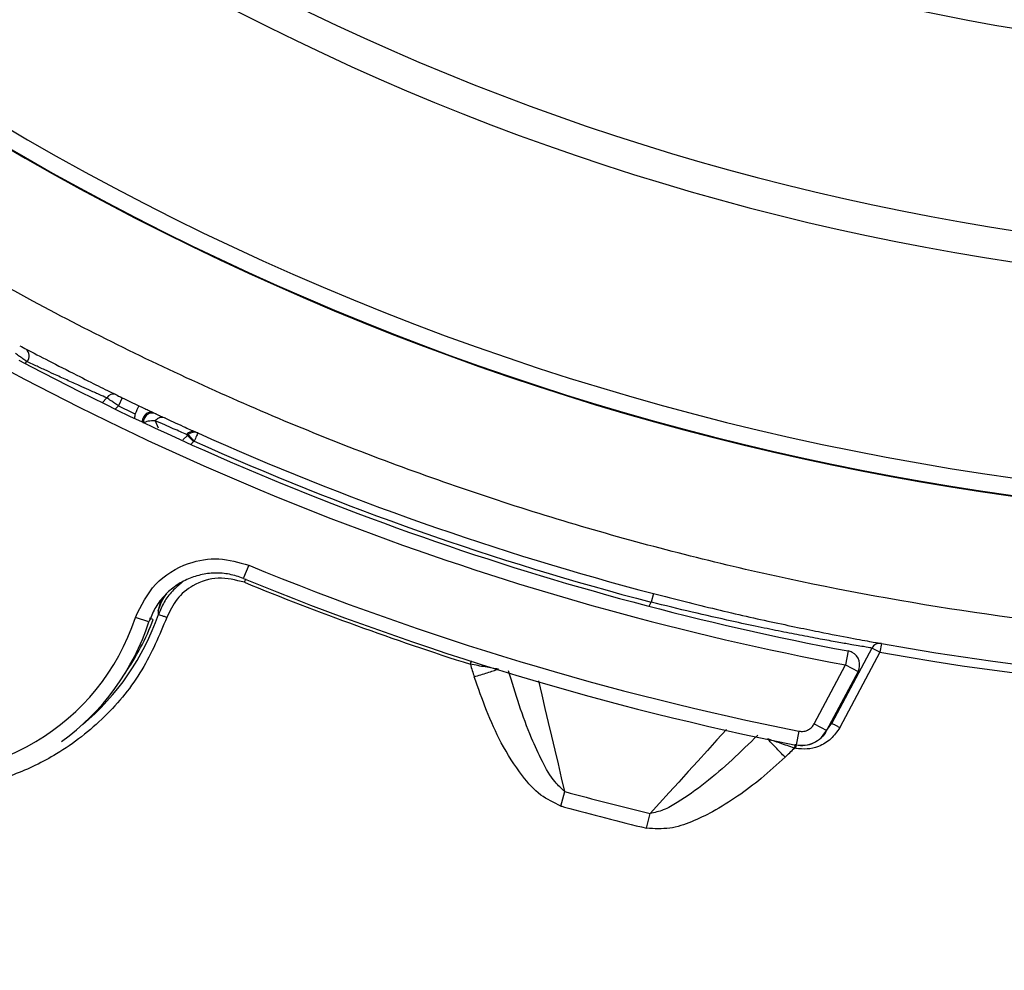
# Model space of a CAD drawing. Units: millimetres. Extents: x 69 to 1126, y 56 to 792.
# Drawn here: x 236 to 264, y 501 to 527 of the extents above; entities that cross this region are included whole.
import ezdxf

# ---------------------------------------------------------------- set-up
doc = ezdxf.new("R2010")
doc.units = ezdxf.units.MM

msp = doc.modelspace()

# ---------------------------------------------------------------- linework, layer by layer
at = {"color": 7, "linetype": 'Continuous', "lineweight": 25}
for p, q in [((236.1042240103, 517.7782867254), (236.152763421, 517.8303388706)), ((238.4021642982, 516.8086845204), (238.2747555674, 516.6720553841)), ((238.8372138527, 516.8113002336), (238.7284013632, 516.5862240298)), ((238.6415285795, 516.4930643747), (238.7284013632, 516.5862240298)), ((239.764019619, 516.1622455075), (239.847146697, 515.9643659036)), ((240.5453374227, 515.6245355533), (240.6704290506, 515.7522179147)), ((240.8472291756, 515.5791623036), (240.7686247986, 515.4988804724)), ((242.3984346307, 512.0967631761), (242.2515077491, 511.7381148552)), ((253.794555325, 511.2995607597), (253.7313120573, 511.0576924296)), ((239.9695408852, 511.1699987017), (239.8474192347, 510.8208784054)), ((239.9165141268, 511.0966711256), (239.8474195872, 510.8208794473)), ((253.6703476755, 510.9430351032), (253.7313120573, 511.0576924296)), ((239.8474192526, 510.8208783984), (239.8488682501, 510.7192498862)), ((239.8488682501, 510.7192498862), (239.8553190047, 510.7086216639)), ((239.5893807837, 510.5024547117), (239.2095265593, 510.6277487012)), ((260.2113491004, 509.893486371), (260.167655314, 509.6473342778)), ((259.9470895543, 509.7646111727), (258.8209302592, 507.6466135822)), ((260.1676553138, 509.6473342779), (259.0414960197, 507.5293366871)), ((259.2765263446, 509.6836550575), (259.2025755641, 509.2905658848)), ((260.1676553141, 509.6473342779), (259.9470895543, 509.7646111727)), ((258.3189692811, 507.6287441634), (259.2025755641, 509.2905658848)), ((259.5548524822, 509.1032569249), (258.6712461992, 507.4414352035)), ((259.2025755641, 509.2905658848), (259.5557546013, 509.1027772597)), ((258.666189573, 507.4433142413), (258.8209302596, 507.646613582)), ((257.8865430113, 507.4243997363), (257.8106764452, 507.0446232045)), ((258.3189692811, 507.6287441634), (258.6721483182, 507.4409555382)), ((257.7999264799, 506.9417876597), (257.7638599573, 506.9490106676)), ((251.1887383369, 505.3175776195), (251.3002978379, 505.7252057257)), ((253.5992443575, 504.6941783754), (253.6992942469, 505.1047830695))]:
    msp.add_line(p, q, dxfattribs=at)
at = {"color": 7, "linetype": 'Continuous', "lineweight": 25, "flags": 128}
for points in [[(251.3002978379, 505.7252057257), (251.2082512826, 506.1145801601), (251.116340107, 506.504047249), (251.0245643344, 506.8936068927), (250.9329239885, 507.2832589918), (250.8414190925, 507.6730034467), (250.75004967, 508.0628401577), (250.6588157441, 508.4527690251), (250.5677173384, 508.8427899494)], [(255.8514584125, 507.4763215854), (255.5826960227, 507.1793669754), (255.3138597438, 506.8825585839), (255.0449496443, 506.5858964868), (254.7759657932, 506.2893807599), (254.5069082591, 505.9930114789), (254.2377771108, 505.6967887198), (253.9685724172, 505.400712558), (253.6992942469, 505.1047830695)]]:
    msp.add_lwpolyline(points, dxfattribs=at)
at = {"color": 7, "linetype": 'Continuous', "lineweight": 25}
for centre, radius, start, end in [((274.448454543, 590.3308188213), 115.3589871456571, 90, 270), ((274.4484196092, 590.3307876098), 78.0960946529807, 291.0129964208, 191.1647152386), ((274.4484196091, 590.3307876097), 76.50000000000006, 129.8757114038, 309.8757114038), ((274.4484196091, 590.3307876097), 70.48892657238953, 129.8757114038, 309.8757114038), ((274.4484196091, 590.3307876097), 69.60961179141748, 129.8757114038, 309.8757114038), ((274.4484196091, 590.3307876097), 63.98265150570072, 129.8757114038, 309.8757114038), ((274.4484196091, 590.3307876097), 77.0000000000066, 162.3777115512, 324.4595251406), ((274.4484196091, 590.3307876097), 76.98253961500777, 162.3777115512, 324.4595251406), ((274.448454543, 590.3308188213), 116.4, 180, 0), ((274.448454543, 590.3308188213), 116.334479130034, 180, 0), ((274.448454543, 590.3308188213), 116.257595338584, 180, 270), ((274.448454543, 590.3308188213), 99.59567431577901, 186.3231647087, 263.6768352913), ((274.448454543, 590.3308188213), 116.7999999999999, 192.0601774593, 257.9398225407), ((274.5531107599, 590.6888352013), 82.30836045214976, 259.934426926, 327.8217155199), ((274.5531107599, 590.6888352013), 82.05836045660126, 259.9344269265, 327.6851988852), ((274.5531107599, 590.6888352013), 99.00000000000007, 219.3811744188, 263.7198191039), ((274.5531107599, 590.6888352013), 98.95192241322542, 219.4114169208, 263.6879151034), ((274.448454543, 590.3308188213), 99.34571239198984, 219.2636011969, 263.6768352732), ((274.448454543, 590.3308188213), 99.2889072727513, 219.2994337039, 263.6396325744), ((233.1349570179, 512.6314306498), 6.396494076006345, 95.8714533642, 341.7449867791), ((274.448454543, 590.3308188213), 82.46186649103232, 240.1750638103, 259.3456311022), ((235.9784269988, 517.9956266429), 0.2402357919518068, 316.5261775696, 51.7655348306), ((274.448454543, 590.3308188213), 82.06186647086476, 242, 259.3456311022), ((238.584125637, 516.7008412622), 0.2115185504528262, 70.6348906614, 149.3459957671), ((274.5531107599, 590.6888352013), 82.05800061510153, 244.1986791764, 244.5613107974), ((274.5531107599, 590.6888352013), 82.30799952489099, 244.1986791764, 244.5611800914), ((314.9062934558, 480.418126226), 83.80720214084327, 154.4328147382, 154.6037531066), ((240.8250158377, 515.6116304901), 0.2469937994265751, 66.0221176114, 136.5126458262), ((240.8628114971, 515.5948215589), 0.2468483309615197, 66.0358483362, 133.1013533076), ((274.5531107599, 590.6888352013), 82.05836045815214, 245.8364128834, 255.3464867873), ((274.5531107599, 590.6888352013), 82.30836045222414, 245.8364414133, 255.3464867873), ((274.448454543, 590.3308188213), 84.54449265972913, 247.7226381548, 258.7029411701), ((274.448454543, 590.3308188213), 84.94447742894944, 247.7226381548, 258.7029425695), ((274.5531107599, 590.6888352013), 85.40630629788328, 247.7941609626, 252.3370917227), ((233.2396132348, 512.9894470297), 6.997837321882523, 309.7378466994, 340.977896373), ((233.1349570179, 512.6314306498), 6.796478845231829, 305.9809415436, 341.7449867791), ((233.2396132348, 512.9894470297), 6.906167132418944, 325.1184114286, 339.4981108618), ((260.167752176, 509.6475115117), 0.249808573185188, 79.9491963235, 152.046321762), ((259.2025755641, 509.2905658848), 0.4000000000000339, 62, 79.3456311022), ((259.2025755641, 509.2905658848), 0.4000000000000339, 332, 62), ((261.5611423474, 513.0039482056), 13.43966972115979, 195.9588878771, 197.5345784887), ((248.2537618049, 516.4454708156), 13.43966972102822, 313.4654215112, 315.0411121229), ((274.5531107599, 590.6888352012), 88.0880902417684, 254.6941062848, 256.3058937151), ((274.5510171017, 590.6807206214), 88.50232894422456, 254.7634660212, 256.3059669428)]:
    msp.add_arc(centre, radius, start, end, dxfattribs=at)
for centre, major_axis, ratio, start_param, end_param in [((235.9581624731, 518.2753388276), (0.2167778758824284, -0.1155036145702297), 0.0057269832, 4.67318760308395, 5.609033377109577), ((238.8292669887, 516.8167088793), (0.2229725281218862, -0.107861969523924), 0.0056897624, 3.81265918623844, 4.750789310816304), ((239.3695310831, 516.5550383059), (0.4223560432410523, -0.1980952541199485), 0.000235478, 5.691744765635785, 6.138902311222976), ((241.0286020824, 515.4381490326), (0.4476472881192421, 0.2814722924166518), 0.8934293125, 1.768382514708, 1.830981238860363), ((255.8712259176, 505.4995802343), (-11.73240397179163, 2.660282984997025), 0.1088214031, 1.185055659788684, 1.194650922310516)]:
    msp.add_ellipse(centre, major_axis=major_axis, ratio=ratio, start_param=start_param, end_param=end_param, dxfattribs=at)
at = {"color": 7, "linetype": 'Continuous', "lineweight": 25, "extrusion": (1.811381483071272e-08, 2.376022276360286e-09, 1)}
msp.add_ellipse((239.8473044325, 516.1527221315), major_axis=(-0.09719549776505691, 0.8134285847052073), ratio=0.8069051938, start_param=1.216939730787161, end_param=1.377254741428406, dxfattribs=at)
at = {"color": 7, "linetype": 'Continuous', "lineweight": 25}
for points, knots in [([(274.5531107599161, 509.9123380017627), (272.6592783349806, 509.9515100159613), (268.8575622461893, 510.0301446800681), (263.1890468954456, 510.6513629461964), (257.5855553263476, 511.6456867275755), (252.084633808449, 513.030006504073), (246.6906207970778, 514.798975755306), (241.4157371592783, 516.9485525183314), (236.1336795966278, 519.5501319346392), (230.9065252874455, 522.6242798505073), (225.7877101339955, 526.1926977348393), (220.9461048640933, 530.1558941931759), (216.4182681685581, 534.490093239322), (212.2440372212076, 539.1572234828411), (208.4554683212552, 544.1176342661564), (205.0558629380462, 549.3604951528998), (202.0639389616379, 554.8656687825907), (199.5081352489461, 560.586465929457), (197.4211544235561, 566.4363950662671), (195.7964746051048, 572.3858507290118), (194.6395059137348, 578.4240113135027), (193.9115188224149, 584.5401244901872), (193.821471607052, 588.6442957172455), (193.7766135645746, 590.6888352012919)], [0, 0, 0, 0, 0.0447795261632053, 0.0898912928206397, 0.1346884774847073, 0.1792816177049903, 0.2239216312756639, 0.2688301536796366, 0.3138769888895622, 0.3630538712213189, 0.412097382192883, 0.4612999142687744, 0.5108761936751907, 0.560179115285536, 0.6092315021362164, 0.6583418815827461, 0.7078076675292132, 0.7572609101896428, 0.8063722267801631, 0.8545525599269044, 0.9029625421218647, 0.951659688865971, 1, 1, 1, 1]), ([(159.2623456613134, 590.3308188213408), (159.2623456613134, 588.6024112927465), (159.3012284428868, 586.8757108737101), (159.4177097317567, 584.2882156477197), (159.4662345488407, 583.4261431013047), (159.5535763606682, 582.1336729819332), (159.6008869539537, 581.4875976863019), (159.6624588026045, 580.7341232598167), (159.6948396039988, 580.3574561300939), (159.7090589394627, 580.1960423847793), (159.7186144728925, 580.0884365607698), (159.7232672355874, 580.036442016156), (159.8888123659598, 578.2014346447764), (160.0905596697308, 576.427605797841), (160.4548195598384, 573.775198011116), (160.5865175058224, 572.8924516574791), (160.7994917353793, 571.5704173788121), (160.90983687759, 570.9099217739648), (161.0453317317107, 570.140257450882), (161.1147697858484, 569.7556539096363), (161.1448913269982, 569.5908728266287), (161.1650528931026, 569.4810296633157), (161.1748733967866, 569.427737726452), (161.5201081873751, 567.5620853667882), (161.8978399366886, 565.7629763234728), (162.5286658564928, 563.0792796873933), (162.7496508368125, 562.1872093913503), (163.0972048905069, 560.8528490508851), (163.2750023795386, 560.1866055356378), (163.4894764928555, 559.4109626528706), (163.5984754644535, 559.0235517750918), (163.6455669684375, 558.8576065474252), (163.6770452404088, 558.7469959555459), (163.6924267364178, 558.6930967188136), (164.2277687630509, 556.8225886624175), (164.7908286650329, 555.0236172256116), (165.7011034691531, 552.3473693130553), (166.0154803099644, 551.4589892145268), (166.5034892706421, 550.1319777072615), (166.7516058472642, 549.4698620814164), (167.0482789556415, 548.6998293213312), (167.1769690702927, 548.3703374698391), (167.2631059505998, 548.1507923816125), (167.3054523202122, 548.0433362675517), (168.0586456985063, 546.1407840162096), (168.811557751211, 544.3700851449154), (170.0067330265337, 541.7438445803022), (170.4160968664761, 540.8734003565617), (171.046619429731, 539.5751959733041), (171.3660009753059, 538.9279598275104), (171.7458308143057, 538.1761201784896), (171.9101628791835, 537.8546042934662), (172.0200617601461, 537.6404162816671), (172.0743177342021, 537.5350733280417), (173.0290037335128, 535.6886734153906), (173.9706537237166, 533.9759387217041), (175.4475800050025, 531.4442863994173), (175.9506346887528, 530.6066456045157), (176.7213554319634, 529.3595604347466), (177.1107514269763, 528.7383624815183), (177.5062071403886, 528.1206852681495), (177.7711920225878, 527.7096835806423), (177.9029556834033, 527.5067208551719), (179.120136454664, 525.6449397155877), (180.2432691940413, 524.0199776373424), (181.9895493002019, 521.627316480442), (182.5819100135634, 520.8372285108405), (183.4858738124628, 519.6633107648856), (183.7897660852209, 519.2738743446737), (184.4026982706692, 518.4987447868413), (184.7101249766306, 518.11504079754), (187.5291583038799, 514.6427392883891), (190.1883932853432, 511.6931227015667), (194.405157600272, 507.4763393096354), (195.8452828730939, 506.1089192586419), (198.0570991503834, 504.1148580554506), (198.8029793194906, 503.4596852949379), (199.9347305027397, 502.4912181514682), (200.5038394750951, 502.0105584016849), (201.0778037801692, 501.5352654577538), (201.4615266850682, 501.2195974563427), (201.654989748942, 501.0614946051498), (203.3818692169777, 499.6594798355815), (204.9469778231353, 498.4543389913204), (207.3396308526413, 496.708048065138), (208.144683261644, 496.1361909565003), (209.3635286933383, 495.2937845029155), (209.9757686970521, 494.8764269845951), (210.5922389498309, 494.4648441132752), (211.0041600277233, 494.1917400914157), (211.2128117922237, 494.0543791284841), (213.054933740286, 492.8500274385743), (214.7175831252716, 491.8225247059956), (217.2492312096928, 490.345591160527), (218.09939558993, 489.8640035331954), (219.3840765128566, 489.1577268076978), (220.0287760761296, 488.8086156333713), (220.785058187128, 488.4083742777615), (221.1100653829818, 488.2383554579557), (221.3269338846399, 488.1253460078912), (221.437178589376, 488.068123819774), (223.2547965663919, 487.1282992190003), (224.9855957348887, 486.2877127732306), (227.6118337868106, 485.0925321283024), (228.4922553290385, 484.7050921911518), (229.8204094398744, 484.1403801239542), (230.4863673829828, 483.8621371676068), (231.2666131522577, 483.5447257684737), (231.6017107029257, 483.4102374658488), (231.825266154344, 483.3209221831298), (231.9394207503294, 483.2755267079222), (233.8032395938075, 482.5376483109188), (235.5724397059908, 481.8870596104382), (238.2486862903668, 480.9767809124239), (239.1445114548787, 480.6842928459949), (240.4938694782499, 480.2619834703352), (241.169953902762, 480.0549356770896), (241.961180993474, 479.8205746766388), (242.3574103348978, 479.705193855769), (242.5273549402541, 479.6561308560976), (242.6406806867796, 479.623507959032), (242.6987750790508, 479.6068338908489), (244.5228600077353, 479.0847612059192), (246.3018474447668, 478.6214273011463), (248.9855429278226, 477.9905964452413), (249.8826453364127, 477.7910192714023), (251.23210821095, 477.5077150348122), (251.9077922104401, 477.3700796450028), (252.6977588590843, 477.2165423070434), (253.093159553885, 477.1415339600143), (253.2627064533489, 477.1097648446783), (253.3757576018774, 477.088669295062), (253.4339385635249, 477.0778589718029), (255.2456374411766, 476.742591215153), (257.0081822374857, 476.4586781905562), (259.6605892572943, 476.094412749316), (260.5461575541477, 475.9832630213011), (261.8766608634066, 475.8319567150938), (262.5424503442971, 475.76015934853), (263.320146751775, 475.6831507317385), (263.7092305609342, 475.6463360866119), (263.8760312626793, 475.6309205507103), (263.987242953463, 475.620724019749), (264.0446799725463, 475.61550131285), (267.5411263041187, 475.3000386359442), (270.9918156575313, 475.1447099396543), (276.1767739857679, 475.1446980974898), (277.903430380794, 475.1835790109149), (280.4909255490786, 475.3000618506983), (281.3530090806565, 475.3485879099333), (282.6455122171346, 475.4359328325436), (283.291608157828, 475.4832452935286), (284.0451139242944, 475.5448199042607), (284.4217985394248, 475.5772022370403), (284.5832201677068, 475.5914222615186), (284.6908313335441, 475.6009782616138), (284.7428313481619, 475.6056315138996), (286.5778387209995, 475.771176644447), (288.3516675686348, 475.9729239483473), (291.0040753553537, 476.3371838384869), (291.8868217088126, 476.4688817844549), (293.2088559869513, 476.6818560139353), (293.869351591469, 476.7922011560947), (294.6390159140535, 476.9276960101301), (295.0236194550216, 476.9971340642183), (295.1884005379041, 477.0272556053455), (295.2982437011325, 477.0474171714345), (295.3515356378678, 477.0572376750943), (297.2171879988857, 477.4024724660275), (299.0162970428519, 477.780204215526), (301.6999936789282, 478.4110301353422), (302.5920639748067, 478.6320151156218), (303.9264243147813, 478.9795691691852), (304.5926678297222, 479.1573666581338), (305.3683107120254, 479.3718407713216), (305.7557215895457, 479.4808397428471), (305.9216668170957, 479.5279312467981), (306.0322774088963, 479.5594095187471), (306.086176645523, 479.574791014726), (307.9566847027211, 480.1101330416304), (309.7556561399088, 480.6731929437623), (312.4319040524597, 481.5834677478961), (313.3202841508902, 481.8978445886769), (314.6472956578662, 482.3858535492507), (315.3094112835309, 482.6339701258062), (316.079444043344, 482.9306432340792), (316.4089358947065, 483.0593333486797), (316.6284809828435, 483.1454702289518), (316.7359370967741, 483.1878165985111), (318.6384893487246, 483.9410099770934), (320.4091882203043, 484.693922029934), (323.0354287849177, 485.8890973052567), (323.9058730085868, 486.2984611451657), (325.2040773916301, 486.928983708319), (325.8513135372896, 487.2483652538304), (326.603153186107, 487.628195092734), (326.924669071033, 487.7925271575665), (327.1388570827652, 487.9024260384973), (327.2442000362945, 487.9566820125044), (329.0905999494314, 488.9113680120887), (330.8033346433451, 489.8530180024231), (333.334986965632, 491.3299442837101), (334.1726277604764, 491.8329989674281), (335.4197129300735, 492.6037197105417), (336.0409108831944, 492.9931157054938), (336.6585880964233, 493.3885714188269), (337.0695897838302, 493.6535563009695), (337.2725525091345, 493.785319961679), (339.1343336492322, 495.0025007333172), (340.7592957277037, 496.125633472861), (343.1519568846044, 497.8719135790214), (343.9420448541491, 498.4642742923409), (345.1159625999337, 499.3682380911145), (345.5053990200745, 499.6721303638201), (346.2805285777364, 500.2850625491424), (346.6642325668803, 500.5924892549879), (350.1365340755154, 503.4115225818891), (353.0861506640647, 506.0707575649256), (357.3029340541522, 510.2875218778994), (358.670354104839, 511.7276471503947), (360.6644153080234, 513.9394634276902), (361.3195880686094, 514.6853435968819), (362.2880552123015, 515.8170947803831), (362.7687149622237, 516.3862037528959), (363.2440079063361, 516.9601680581745), (363.5596759078775, 517.3438909632205), (363.7177787592477, 517.5373540272982), (365.1197935285562, 519.2642334949494), (366.3249343727013, 520.8293421009358), (368.0712252988829, 523.2219951304418), (368.6430824075491, 524.0270475394873), (369.4854888612198, 525.2458929713102), (369.9028463795939, 525.8581329751044), (370.3144292509837, 526.4746032279874), (370.5875332728933, 526.8865243059548), (370.7248942358795, 527.0951760705378), (371.9292459258042, 528.9372980186154), (372.956748658389, 530.5999474036064), (374.4336822038577, 533.1315954880276), (374.9152698311876, 533.9817598682632), (375.6215465566802, 535.266440791185), (375.9706577310036, 535.911140354455), (376.3708990866087, 536.6674224654489), (376.5409179064113, 536.9924296613004), (376.6539273564745, 537.2092981629571), (376.711149544586, 537.3195428676837), (377.6509741454295, 539.1371608448471), (378.4915605912271, 540.8679600134141), (379.6867412361528, 543.4941980653373), (380.0741811732947, 544.374619607548), (380.6388932404689, 545.7027737183312), (380.9171361968019, 546.3687316614065), (381.2345475959139, 547.148977430631), (381.3690358985293, 547.4840749812752), (381.4583511812423, 547.7076304326771), (381.5037466564411, 547.82178502864), (382.2416250534727, 549.6856038722154), (382.8922137539658, 551.4548039844436), (383.80249245198, 554.1310505688198), (384.0949805184062, 555.0268757333203), (384.5172898940564, 556.376233756657), (384.7243376872958, 557.0523181811476), (384.958698687737, 557.8435452718271), (385.0740795086014, 558.2397746132327), (385.1231425082707, 558.409719218581), (385.1557654053352, 558.5230449651012), (385.1724394735182, 558.5811393573758), (385.6945121583647, 560.405224285769), (386.1578460631114, 562.1842117226555), (386.7886769190273, 564.8679072057099), (386.988254092878, 565.7650096143353), (387.2715583294944, 567.1144724889796), (387.4091937193191, 567.7901564885368), (387.5627310572991, 568.5801231372831), (387.637739404339, 568.9755238321409), (387.6695085196798, 569.1450707316304), (387.6906040692994, 569.2581218801764), (387.7014143925644, 569.3163028418504), (388.0366821491864, 571.1280017192001), (388.3205951737692, 572.8905465153637), (388.6848606150095, 575.5429535351727), (388.7960103430281, 576.4285218320628), (388.9473166492448, 577.7590251414314), (389.0191140158145, 578.4248146223903), (389.0961226326154, 579.2025110299722), (389.1329372777473, 579.5915948391893), (389.1483528136513, 579.7583955409606), (389.1585493446144, 579.869607231762), (389.1637718028094, 579.9270414941826), (389.4792506463918, 583.4236670099242), (389.6345634247354, 586.8736613585811), (389.6345634247354, 590.3308188213407)], [0, 0, 0, 0, 0.0156249999999972, 0.0156249999999972, 0.0234374999999959, 0.0234374999999959, 0.0273437499999952, 0.0292968749999949, 0.0302734374999947, 0.0307617187499946, 0.0307617187499946, 0.0312499999999945, 0.0312499999999945, 0.0468749999999918, 0.0468749999999918, 0.0546874999999904, 0.0546874999999904, 0.0585937499999897, 0.0605468749999894, 0.0615234374999892, 0.0620117187499891, 0.0620117187499891, 0.0624999999999891, 0.0624999999999891, 0.0781249999999871, 0.0781249999999871, 0.085937499999986, 0.085937499999986, 0.0898437499999856, 0.0917968749999853, 0.0927734374999852, 0.0932617187499851, 0.0932617187499851, 0.093749999999985, 0.093749999999985, 0.109374999999982, 0.109374999999982, 0.1171874999999806, 0.1171874999999806, 0.1210937499999799, 0.1230468749999796, 0.1240234374999794, 0.1240234374999794, 0.1249999999999793, 0.1249999999999793, 0.1406249999999774, 0.1406249999999774, 0.1484374999999765, 0.1484374999999765, 0.152343749999976, 0.1542968749999758, 0.1552734374999757, 0.1552734374999757, 0.1562499999999755, 0.1562499999999755, 0.1718749999999741, 0.1718749999999741, 0.1796874999999734, 0.1796874999999734, 0.183593749999973, 0.1855468749999727, 0.1855468749999727, 0.1874999999999725, 0.1874999999999725, 0.2031249999999708, 0.2031249999999708, 0.2109374999999699, 0.2109374999999699, 0.2148437499999695, 0.2148437499999695, 0.218749999999969, 0.218749999999969, 0.2499999999999653, 0.2499999999999653, 0.2656249999999634, 0.2656249999999634, 0.2734374999999625, 0.2734374999999625, 0.277343749999962, 0.2792968749999618, 0.2792968749999618, 0.2812499999999616, 0.2812499999999616, 0.2968749999999609, 0.2968749999999609, 0.3046874999999604, 0.3046874999999604, 0.3085937499999603, 0.3105468749999603, 0.3105468749999603, 0.3124999999999602, 0.3124999999999602, 0.3281249999999608, 0.3281249999999608, 0.3359374999999611, 0.3359374999999611, 0.3398437499999613, 0.3417968749999613, 0.3427734374999613, 0.3427734374999613, 0.3437499999999614, 0.3437499999999614, 0.3593749999999624, 0.3593749999999624, 0.3671874999999628, 0.3671874999999628, 0.371093749999963, 0.3730468749999632, 0.3740234374999633, 0.3740234374999633, 0.3749999999999633, 0.3749999999999633, 0.3906249999999642, 0.3906249999999642, 0.3984374999999648, 0.3984374999999648, 0.402343749999965, 0.4042968749999651, 0.4052734374999651, 0.4057617187499651, 0.4057617187499651, 0.4062499999999651, 0.4062499999999651, 0.4218749999999667, 0.4218749999999667, 0.4296874999999676, 0.4296874999999676, 0.433593749999968, 0.4355468749999681, 0.4365234374999682, 0.4370117187499683, 0.4370117187499683, 0.4374999999999684, 0.4374999999999684, 0.4531249999999698, 0.4531249999999698, 0.4609374999999705, 0.4609374999999705, 0.4648437499999709, 0.466796874999971, 0.4677734374999711, 0.4682617187499711, 0.4682617187499711, 0.4687499999999711, 0.4687499999999711, 0.4999999999999729, 0.4999999999999729, 0.5156249999999737, 0.5156249999999737, 0.5234374999999741, 0.5234374999999741, 0.5273437499999744, 0.5292968749999744, 0.5302734374999745, 0.5307617187499745, 0.5307617187499745, 0.5312499999999745, 0.5312499999999745, 0.5468749999999754, 0.5468749999999754, 0.5546874999999757, 0.5546874999999757, 0.5585937499999759, 0.560546874999976, 0.561523437499976, 0.5620117187499761, 0.5620117187499761, 0.5624999999999761, 0.5624999999999761, 0.5781249999999779, 0.5781249999999779, 0.5859374999999789, 0.5859374999999789, 0.5898437499999792, 0.5917968749999795, 0.5927734374999796, 0.5932617187499796, 0.5932617187499796, 0.5937499999999796, 0.5937499999999796, 0.6093749999999811, 0.6093749999999811, 0.617187499999982, 0.617187499999982, 0.6210937499999825, 0.6230468749999827, 0.6240234374999828, 0.6240234374999828, 0.6249999999999829, 0.6249999999999829, 0.6406249999999839, 0.6406249999999839, 0.6484374999999843, 0.6484374999999843, 0.6523437499999847, 0.6542968749999848, 0.6552734374999848, 0.6552734374999848, 0.6562499999999849, 0.6562499999999849, 0.6718749999999861, 0.6718749999999861, 0.6796874999999868, 0.6796874999999868, 0.683593749999987, 0.6855468749999871, 0.6855468749999871, 0.6874999999999872, 0.6874999999999872, 0.703124999999988, 0.703124999999988, 0.7109374999999885, 0.7109374999999885, 0.7148437499999887, 0.7148437499999887, 0.7187499999999889, 0.7187499999999889, 0.7499999999999903, 0.7499999999999903, 0.765624999999991, 0.765624999999991, 0.7734374999999913, 0.7734374999999913, 0.7773437499999916, 0.7792968749999916, 0.7792968749999916, 0.7812499999999917, 0.7812499999999917, 0.7968749999999932, 0.7968749999999932, 0.8046874999999939, 0.8046874999999939, 0.8085937499999943, 0.8105468749999946, 0.8105468749999946, 0.8124999999999948, 0.8124999999999948, 0.8281249999999969, 0.8281249999999969, 0.835937499999998, 0.835937499999998, 0.8398437499999984, 0.8417968749999988, 0.842773437499999, 0.842773437499999, 0.8437499999999991, 0.8437499999999991, 0.859375000000001, 0.859375000000001, 0.867187500000002, 0.867187500000002, 0.8710937500000024, 0.8730468750000027, 0.8740234375000027, 0.8740234375000027, 0.8750000000000027, 0.8750000000000027, 0.8906250000000038, 0.8906250000000038, 0.8984375000000042, 0.8984375000000042, 0.9023437500000044, 0.9042968750000046, 0.9052734375000046, 0.9057617187500047, 0.9057617187500047, 0.9062500000000047, 0.9062500000000047, 0.921875000000004, 0.921875000000004, 0.9296875000000037, 0.9296875000000037, 0.9335937500000033, 0.9355468750000032, 0.9365234375000032, 0.9370117187500032, 0.9370117187500032, 0.9375000000000032, 0.9375000000000032, 0.9531250000000028, 0.9531250000000028, 0.9609375000000026, 0.9609375000000026, 0.9648437500000024, 0.9667968750000023, 0.9677734375000022, 0.9682617187500022, 0.9682617187500022, 0.9687500000000023, 0.9687500000000023, 1, 1, 1, 1]), ([(236.1271043660961, 518.1843281961062), (236.3287732058159, 518.0794818790766), (236.7321860112814, 517.8697501874859), (237.5084596694931, 517.4740864335741), (238.1884603547623, 517.131242577334), (238.4989342057717, 516.9773730701526), (238.6542623722975, 516.9003930979036)], [0, 0, 0, 0, 0.2794430083509523, 0.5589901152959864, 0.7793654551321518, 0.9999999999999999, 0.9999999999999999, 0.9999999999999999, 0.9999999999999999]), ([(236.1527634209637, 517.8303388706349), (236.1163207328433, 517.8558225562122), (236.0560110064996, 517.8979960121966), (235.9410683228714, 517.9798159779637), (235.8696659592651, 518.0307293734697), (235.8313939392237, 518.058019205273)], [0, 0, 0, 0, 0.414683074441984, 0.6862672329867108, 1, 1, 1, 1]), ([(238.402164298185, 516.8086845203892), (238.3320344474567, 516.8394128878545), (238.1832426981356, 516.9046080579776), (237.9136745189023, 517.025020402111), (237.6050692919337, 517.163397410829), (237.2709408611492, 517.3145451562041), (236.9402715528711, 517.46605940193), (236.6339521810603, 517.6060047285351), (236.3688573802173, 517.7291586237118), (236.2223809566256, 517.7977423118382), (236.1527634209634, 517.8303388706352)], [0, 0, 0, 0, 0.1179620444000123, 0.2502754356024663, 0.3610134995214638, 0.5001610828667377, 0.6426311449633547, 0.7499341516106194, 0.8811483261860988, 1, 1, 1, 1]), ([(238.7284013632459, 516.5862240297982), (238.6903236032911, 516.6122250503633), (238.6188528927077, 516.6610281159291), (238.5018381910905, 516.7411512839218), (238.4399728782118, 516.7830676241188), (238.4021642981846, 516.8086845203895)], [0, 0, 0, 0, 0.3071964205176331, 0.5765976383363676, 0.9999999999999999, 0.9999999999999999, 0.9999999999999999, 0.9999999999999999]), ([(239.3055055476593, 516.586731374021), (239.3510044002328, 516.5651063654906), (239.4416629429067, 516.5220175479099), (239.5943138175221, 516.4497111308247), (239.672379695263, 516.412991439194), (239.7201190260314, 516.3905363851399)], [0, 0, 0, 0, 0.2812949355489456, 0.5604930119322987, 1, 1, 1, 1]), ([(239.7201181165937, 516.390536811508), (239.7039071680504, 516.396370091858), (239.6714694345783, 516.4080423510572), (239.6176318977453, 516.4067117933587), (239.5640834462407, 516.3922454920377), (239.513267685897, 516.3635989279361), (239.469033419555, 516.3219024407133), (239.434028901981, 516.2707430346466), (239.4085622524615, 516.2133097427233), (239.4023437458076, 516.1730298142127), (239.399236247792, 516.1529012198603)], [0, 0, 0, 0, 0.1249386804145258, 0.2499994127317535, 0.3750656364962787, 0.4999996216364838, 0.6249431667221017, 0.7499981873940371, 0.8750696622523568, 1, 1, 1, 1]), ([(239.7871302975089, 516.3591565890804), (239.7665847623892, 516.3667196221618), (239.7254674513264, 516.3818553478545), (239.6588477529314, 516.3825337436516), (239.594300936204, 516.3677835735807), (239.5353860842486, 516.336276606903), (239.4875043014661, 516.2893465038172), (239.4536806514902, 516.2317276410768), (239.4337064265792, 516.1673558351272), (239.4351259983998, 516.1230651530285), (239.4358352668757, 516.1009359559457)], [0, 0, 0, 0, 0.1249199059309108, 0.2499993599656272, 0.3750852695546847, 0.4999995955334242, 0.6249252622379377, 0.7499980270415542, 0.875090139312594, 1, 1, 1, 1]), ([(240.0513200157816, 516.2361592549182), (240.0272336139302, 516.2445897482656), (239.9776872036864, 516.2619315116608), (239.8963973457887, 516.2540203781582), (239.8200596678167, 516.221693511575), (239.7820900099523, 516.1820045943992), (239.7636302459749, 516.1627089756133)], [0, 0, 0, 0, 0.2430524164514387, 0.4999656989264876, 0.756897594088886, 1, 1, 1, 1]), ([(239.7871307076111, 516.3591563972647), (239.8099593319574, 516.3484845763197), (239.8475620508411, 516.3309062292025), (239.9178920064419, 516.2981265865602), (239.9813197668339, 516.2686218442698), (240.0280736005235, 516.2469396595765), (240.0514505036137, 516.2360985736084)], [0, 0, 0, 0, 0.3399034620767531, 0.5598801810454315, 0.7799402200026359, 1, 1, 1, 1]), ([(239.4364456764725, 516.1010922347409), (239.4314273834927, 516.1084867245627), (239.4224499656991, 516.121715012502), (239.4063396608502, 516.1433564307706), (239.3992348664482, 516.1529004976774)], [0, 0, 0, 0, 0.5589906914453756, 1, 1, 1, 1]), ([(239.7639816536705, 516.1623810863896), (239.6921459959977, 516.1616617679267), (239.547354896166, 516.1602119181621), (239.4731916832772, 516.1208637282604), (239.4358232953409, 516.1010374779192)], [0, 0, 0, 0, 0.4961331031834376, 1, 1, 1, 1]), ([(240.6457969687683, 515.7816216315077), (240.5341384950936, 515.8292746282607), (240.3111027011144, 515.9244606326587), (239.9459676378399, 516.0833596295971), (239.7636302462887, 516.1627089760061)], [0, 0, 0, 0, 0.5006302875541315, 1, 1, 1, 1]), ([(240.0511896125637, 516.2362196847838), (240.2518750873934, 516.1438656933332), (240.6102206552046, 515.9789576772741), (240.8290927530142, 515.8805887882908), (240.9253891729825, 515.837309759396)], [0, 0, 0, 0, 0.5600333668292732, 1, 1, 1, 1]), ([(240.6458047545818, 515.7816114377634), (240.6504835693794, 515.7760349838503), (240.658839183144, 515.7660763304112), (240.6668875538412, 515.7564526509921), (240.6704291537643, 515.7522178532208)], [0, 0, 0, 0, 0.5599606359674711, 1, 1, 1, 1]), ([(240.6941423905332, 515.7750570454455), (240.6851536659251, 515.77633255685), (240.6691018798392, 515.7786103256224), (240.6529328195226, 515.7806956241645), (240.6458181553698, 515.7816131913264)], [0, 0, 0, 0, 0.5599828305647764, 1, 1, 1, 1]), ([(240.670429050553, 515.7522179147419), (240.6757439893751, 515.7470155429334), (240.6863695676258, 515.7366150076512), (240.7280931753333, 515.6957750793364), (240.7835432568503, 515.6414993951706), (240.825994810337, 515.5999469385042), (240.8472291755979, 515.5791623035527)], [0, 0, 0, 0, 0.2501011566931842, 0.4999999999998577, 0.7498988433065396, 1, 1, 1, 1]), ([(240.8607805495272, 515.5922937237203), (240.8407280907144, 515.6142371825871), (240.8006305151785, 515.6581160658524), (240.7474145709404, 515.7163692723582), (240.7083966954002, 515.7594603561942), (240.6987076202808, 515.7700628639402), (240.6941438988735, 515.775056827861)], [0, 0, 0, 0, 0.2500327029633718, 0.499973857923552, 0.7644790673352422, 1, 1, 1, 1]), ([(240.9630726453859, 515.8203915047537), (240.9611705552567, 515.816081546026), (240.9573664532734, 515.8074618059343), (240.9299651597321, 515.7464240437769), (240.8962379989614, 515.6712491591215), (240.872605003115, 515.6186240124551), (240.8607805495273, 515.5922937237204)], [0, 0, 0, 0, 0.2795235864549208, 0.5590356699251672, 0.7793693914773433, 1, 1, 1, 1]), ([(240.9253896639891, 515.837309538751), (240.932482598937, 515.8341235888921), (240.9451480217663, 515.8284346318703), (240.9575958822856, 515.8228490394639), (240.9630726478724, 515.8203915102985)], [0, 0, 0, 0, 0.5600235415309118, 1, 1, 1, 1]), ([(240.8472291755979, 515.5791623035527), (240.8497134503628, 515.5816593524089), (240.8541494471799, 515.5861181590334), (240.8587520041058, 515.5904045554582), (240.8607770082298, 515.5922904572683)], [0, 0, 0, 0, 0.5600262730956821, 1, 1, 1, 1]), ([(239.2095265592753, 510.627748701202), (239.3720561303874, 510.9620299053844), (239.6967851994756, 511.6299134388551), (240.6124432680362, 512.1764724614031), (241.5611142366518, 512.3407072924006), (242.119236103756, 512.1781046057248), (242.3984346306503, 512.0967631760752)], [0, 0, 0, 0, 0.2799425711813912, 0.5593166210668489, 0.7795496692087244, 1, 1, 1, 1]), ([(242.2468041764949, 511.7266334407321), (242.1173491670732, 511.7709087894739), (241.8580389047779, 511.859596375584), (241.4455442247722, 511.8886064141504), (241.0368059901488, 511.8388523540009), (240.646764758037, 511.7056645820005), (240.2919609281956, 511.4955383989037), (239.9878954702952, 511.2181304632457), (239.7418756607946, 510.8848828848762), (239.6402355041459, 510.6299886866742), (239.5893807836824, 510.5024547116711)], [0, 0, 0, 0, 0.1248524005766429, 0.2500908144562933, 0.3746702799410448, 0.4998697206937329, 0.6246846750775716, 0.7495573394466768, 0.874693311044294, 0.9999999999999999, 0.9999999999999999, 0.9999999999999999, 0.9999999999999999]), ([(240.5242102703534, 511.6168390062144), (240.42879167415, 511.5376483615336), (240.234103374687, 511.3760709273675), (240.0043015918745, 511.0655774547768), (239.9049645612907, 510.8275702548454), (239.8553190050638, 510.7086216637997)], [0, 0, 0, 0, 0.3247007417470652, 0.6625064480129284, 1, 1, 1, 1]), ([(242.2750663705189, 511.616937501531), (242.0301223156951, 511.6787588905711), (241.5413027517061, 511.802131978591), (240.8507763211671, 511.5810665408563), (240.3438673758506, 511.1647704143032), (240.1756390064515, 510.806161574934), (240.0916582320809, 510.6271415432117)], [0, 0, 0, 0, 0.2799303858379986, 0.5586396014021243, 0.7796698132235169, 1, 1, 1, 1]), ([(242.2750663705189, 511.616937501531), (242.2878610171093, 511.6482806948827), (242.3018398036688, 511.6825246895766), (242.3128953087791, 511.7096074879813), (242.3138318182124, 511.7119016659436)], [0, 0, 0, 0, 0.9152902175051338, 0.9999999999999999, 0.9999999999999999, 0.9999999999999999, 0.9999999999999999]), ([(239.8474194604989, 510.8208790362399), (239.8919910589694, 510.9443147669716), (239.952881830138, 511.1129445018685), (240.0606994825474, 511.2546118830132), (240.0895954031575, 511.2925797788736)], [0, 0, 0, 0, 0.7319926749987303, 1, 1, 1, 1]), ([(253.7945553250487, 511.2995607596857), (254.3900967649226, 511.1480670227415), (255.5820594423103, 510.844855746069), (257.2473124482362, 510.4713376844723), (258.5604759196279, 510.2013582739124), (259.4732973674558, 510.0269292343287), (260.0521388294515, 509.9216391271175), (260.1581178712394, 509.9028991168193), (260.2113491004348, 509.8934863709925)], [0, 0, 0, 0, 0.186258019533493, 0.3727911993748882, 0.5593961456715538, 0.7060645205663393, 0.852361876363199, 1, 1, 1, 1]), ([(259.9470895543104, 509.7646111727031), (259.909241656516, 509.7707270839751), (259.851974692831, 509.7799809577469), (259.6175534719354, 509.8195293942006), (259.3695169192648, 509.8622208222696), (259.0230434004385, 509.9223199580777), (258.5574623256222, 510.0063427359989), (258.0072303430733, 510.1099740849291), (257.396755892489, 510.2293442744636), (256.7340041959673, 510.3647042134147), (255.9020872209612, 510.5430162224523), (254.8878050598166, 510.7721789293515), (254.116562464253, 510.9625823062357), (253.7313120573289, 511.0576924296213)], [0, 0, 0, 0, 0.1230317159238281, 0.186157044869051, 0.2503804781157122, 0.3283553934042897, 0.4116022166916332, 0.5001848326681639, 0.5811297089897913, 0.6617602441250435, 0.7501391132174378, 0.8751897148042779, 1, 1, 1, 1]), ([(216.8119041802768, 510.63848494743), (218.2525567942867, 509.6327134061559), (221.1247715347881, 507.6275167207567), (225.6240756978509, 504.9184077982943), (230.2218820073847, 502.4506293359634), (234.9731128187912, 500.2187584250024), (239.8640442019951, 498.2358054259575), (244.8756662563802, 496.4913834381463), (248.2783484626492, 495.5601545042244), (249.9683360399738, 495.0976472130428)], [0, 0, 0, 0, 0.1430957775941161, 0.285288623858709, 0.4275296758529305, 0.5680351731241601, 0.7126835214279277, 0.8573004323904043, 1, 1, 1, 1]), ([(240.0916582320809, 510.6271415432117), (239.8805302209062, 510.1240926134842), (239.4508354549723, 509.1002706634272), (238.3739478990546, 507.7853976843842), (237.1190025080599, 506.8009918870196), (235.8012156822461, 506.169124011313), (234.5309680684093, 505.8078926950399), (233.6675987628647, 505.763583821493), (233.2396132347589, 505.7416192270571)], [0, 0, 0, 0, 0.1818490348894434, 0.3701052174335073, 0.5614414368086655, 0.7113695215524447, 0.8569214043717813, 1, 1, 1, 1]), ([(239.6011893121327, 510.6107122865121), (239.6143148822447, 510.6058043329933), (239.6536915925806, 510.5910804724367), (239.6965445320188, 510.5750567489546), (239.7044136263245, 510.5721142745422), (239.7083481734774, 510.570643037336)], [0, 0, 0, 0, 0.1999999999999922, 0.5999999999999919, 1, 1, 1, 1]), ([(248.6394478482904, 509.3087440859092), (248.6491030862024, 509.3390657021043), (248.6599167130367, 509.3730251597104), (248.6692511176061, 509.4023392206734), (248.6702510476958, 509.4054794329268)], [0, 0, 0, 0, 0.8928769283325559, 1, 1, 1, 1]), ([(249.4281908811479, 509.1704487381134), (249.3715891861059, 509.1797990948973), (249.2589672469474, 509.1984037552712), (248.9968270208916, 509.2434570440216), (248.7821455850933, 509.2826756582162), (248.6394478482904, 509.3087440859092)], [0, 0, 0, 0, 0.2530540470373246, 0.5035085516103603, 1, 1, 1, 1]), ([(248.7459428601263, 508.9548267804161), (248.8092744599329, 508.9748424976921), (248.9359634497247, 509.0148820831346), (249.1177550746664, 509.0723366520878), (249.2872821436206, 509.1259150536002), (249.3812278826088, 509.1556062560436), (249.4281911897984, 509.1704488351343)], [0, 0, 0, 0, 0.2499491073019514, 0.500000000001278, 0.750050892699982, 0.9999999999999999, 0.9999999999999999, 0.9999999999999999, 0.9999999999999999]), ([(251.3002978221323, 505.7252056683561), (251.2041337453225, 505.8117625633531), (250.9379911032607, 506.0513164746205), (250.6549022297098, 506.5869988991261), (250.1742794234948, 507.6123350469978), (249.9104560422196, 508.4849459164711), (249.7166976587493, 509.125812812538)], [0, 0, 0, 0, 0.1013810574103678, 0.2805811002336017, 0.4716410562896065, 1, 1, 1, 1]), ([(251.1887383367826, 505.3175776195195), (250.9924946182566, 505.4097363260165), (250.569364950221, 505.6084437454415), (250.0163520218906, 506.2538422018919), (249.3240566109121, 507.339348094736), (248.9722578604786, 508.3224130733932), (248.7459428670193, 508.954826758606)], [0, 0, 0, 0, 0.1429315944456632, 0.3081810646672941, 0.554947259954908, 1, 1, 1, 1]), ([(259.0414960196607, 507.5293366870973), (258.9639908318913, 507.4147846711547), (258.8092934134612, 507.1861431872453), (258.4698435564464, 506.9893234260912), (258.1229024745599, 506.9049947572769), (257.9074285355946, 506.9295411995892), (257.7999264799438, 506.9417876597419)], [0, 0, 0, 0, 0.2801054298610972, 0.5590798259427718, 0.7800206126238611, 1, 1, 1, 1]), ([(258.6712461991712, 507.4414352034559), (258.6239494183474, 507.3696000043348), (258.5294807936215, 507.2261193625303), (258.311985355934, 507.082400665114), (258.0633999908388, 507.0056369351271), (257.8932550833414, 507.0233225182734), (257.8081876725074, 507.0321647856647)], [0, 0, 0, 0, 0.250766263723593, 0.5008701152383416, 0.7504498512998561, 1, 1, 1, 1]), ([(257.8094325550734, 507.0383964791216), (257.8938480373469, 507.0292266263376), (258.0628149623763, 507.0108721517059), (258.3102354965257, 507.0862334459372), (258.5270681539928, 507.2287073116504), (258.6211396100675, 507.3715071192991), (258.6682538793242, 507.4430262481411)], [0, 0, 0, 0, 0.2490932040795936, 0.4985876003485597, 0.7488751658419281, 1, 1, 1, 1]), ([(257.8865430112582, 507.4243997362965), (257.9344360097309, 507.4199160391764), (258.0301630816899, 507.4109541614374), (258.1579768951581, 507.458828719615), (258.2575892163631, 507.533384880272), (258.2984834819538, 507.5969176879696), (258.3189692810924, 507.6287441633544)], [0, 0, 0, 0, 0.2796938561632553, 0.5590435919488379, 0.7791048629006243, 1, 1, 1, 1]), ([(256.7329991282926, 507.3112580083222), (256.2522337899351, 506.8468473059462), (255.5410673090663, 506.1598732282915), (254.6194382051841, 505.4974799341921), (254.0978866472473, 505.1963588470538), (253.825649231957, 505.1338126577447), (253.699294168471, 505.1047827475375)], [0, 0, 0, 0, 0.5280516789618117, 0.7811142448976118, 0.8984073388565643, 1, 1, 1, 1]), ([(257.7638599573316, 506.9490106676014), (257.6264154836466, 506.9953919427683), (257.4196372845821, 507.065170205162), (257.1685219845853, 507.1528538214521), (257.0610008818513, 507.1911820237916), (257.0069627949858, 507.2104450584401)], [0, 0, 0, 0, 0.4964914507296845, 0.7469460596002889, 1, 1, 1, 1]), ([(257.4991347651675, 506.6910973843183), (257.4534123614311, 506.7393443860005), (257.361947610106, 506.8358594344326), (257.2306875363886, 506.9743671348137), (257.1083560824206, 507.1034532147884), (257.040842339797, 507.1746947810178), (257.0071045722116, 507.2102954055791)], [0, 0, 0, 0, 0.2501003447301787, 0.5003097818080808, 0.7502962835279915, 1, 1, 1, 1]), ([(257.7862438103969, 507.0606547159343), (257.7847996511427, 507.0534516760869), (257.7779855511194, 507.0194649576192), (257.7700856096633, 506.9800623827732), (257.7638599573316, 506.9490106676014)], [0, 0, 0, 0, 0.2119369027738986, 1, 1, 1, 1]), ([(257.7999264495442, 506.9417876658231), (257.8061387286306, 506.972842062547), (257.814021700327, 507.0122480401302), (257.8208211628635, 507.0462376925873), (257.8222622198974, 507.0534413542722)], [0, 0, 0, 0, 0.7880630967281558, 0.9999999999999999, 0.9999999999999999, 0.9999999999999999, 0.9999999999999999]), ([(257.4991347901906, 506.6910974080321), (257.2786716457986, 506.4893619485294), (256.8537850313576, 506.1005681814932), (256.1719538819137, 505.586266571449), (255.5152524342364, 505.1749293193656), (254.877871489598, 504.8663789760644), (254.2526175028492, 504.6530204763123), (253.8183041514303, 504.6803791536604), (253.5992443575118, 504.6941783753564)], [0, 0, 0, 0, 0.1987928273250857, 0.3831225922603582, 0.5677791746489869, 0.713081113272697, 0.8552833064135081, 1, 1, 1, 1])]:
    msp.add_open_spline(points, degree=3, knots=knots, dxfattribs=at)
for points in [[(240.0916582320809, 510.6271415432117), (240.0608600335648, 510.6377595052007), (239.9992636365324, 510.6589954291789), (239.9214168897219, 510.6858338105918), (239.866662406454, 510.7047109219191), (239.8591001386139, 510.7073180832579), (239.8553190046939, 510.7086216639274)], [(258.820930259224, 507.6466135822231), (258.8251884765876, 507.6443494478888), (258.8337049113148, 507.6398211792202), (258.8851213201969, 507.6124825896755), (258.956898875075, 507.5743177867653), (259.0132969714655, 507.5443303869868), (259.0414960196608, 507.5293366870974)]]:
    msp.add_open_spline(points, degree=3, dxfattribs=at)

doc.saveas('drawing.dxf')
